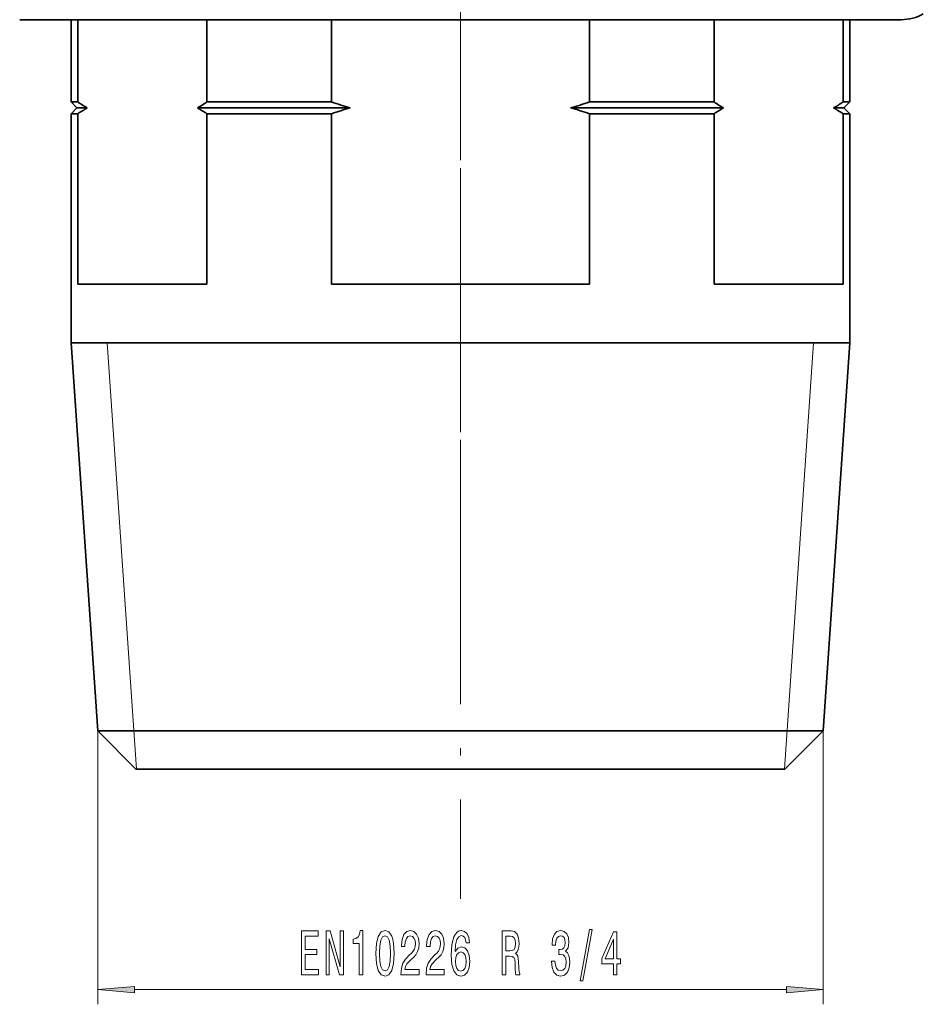
# Model space of a CAD drawing. Extents: x 0 to 210, y 0 to 297.
# Drawn here: x 83 to 145, y 103 to 170 of the extents above; entities that cross this region are included whole.
import ezdxf

# ---------------------------------------------------------------- set-up
doc = ezdxf.new("R2010")
doc.units = 0
doc.linetypes.add('DASHDOT', pattern=[18.5, 12, -3, 0.5, -3])

msp = doc.modelspace()

# ---------------------------------------------------------------- linework, layer by layer
at = {"color": 7, "linetype": 'DASHDOT', "lineweight": 13}
for p, q in [((113.487, 129.47), (113.487, 213.595)), ((113.487, 172.498), (113.487, 110.231))]:
    msp.add_line(p, q, dxfattribs=at)
at = {"color": 7, "lineweight": 35}
for p, q in [((83.487, 170.065), (127.869, 170.065)), ((86.987, 170.065), (86.987, 164.465)), ((87.441, 164.465), (87.441, 170.065)), ((96.231, 164.465), (96.231, 170.065)), ((104.697, 164.465), (104.697, 170.065)), ((122.276, 164.465), (122.276, 170.065)), ((127.868, 170.065), (139.814, 170.065)), ((130.743, 164.465), (130.743, 170.065)), ((139.532, 164.465), (139.532, 170.065)), ((139.814, 170.065), (143.487, 170.065)), ((139.987, 170.065), (139.987, 164.465)), ((86.987, 164.465), (87.441, 164.465)), ((87.387, 164.065), (86.987, 164.465)), ((96.231, 164.465), (100.782, 164.465)), ((100.782, 164.465), (104.697, 164.465)), ((122.276, 164.465), (130.743, 164.465)), ((139.532, 164.465), (139.987, 164.465)), ((139.587, 164.065), (139.987, 164.465)), ((87.387, 164.065), (86.987, 163.665)), ((86.987, 163.665), (87.441, 163.665)), ((86.987, 163.665), (86.987, 148.065)), ((87.387, 164.065), (88.087, 164.065)), ((87.441, 163.665), (87.441, 152.065)), ((95.585, 164.065), (100.974, 164.065)), ((96.231, 163.665), (100.782, 163.665)), ((96.231, 163.665), (96.231, 152.065)), ((100.782, 163.665), (104.697, 163.665)), ((100.974, 164.065), (105.989, 164.065)), ((104.697, 163.665), (104.697, 152.065)), ((120.984, 164.065), (131.389, 164.065)), ((122.276, 163.665), (130.743, 163.665)), ((122.276, 163.665), (122.276, 152.065)), ((130.743, 163.665), (130.743, 152.065)), ((138.886, 164.065), (139.587, 164.065)), ((139.532, 163.665), (139.987, 163.665)), ((139.532, 163.665), (139.532, 152.065)), ((139.587, 164.065), (139.987, 163.665)), ((139.987, 163.665), (139.987, 148.065)), ((96.231, 152.065), (87.441, 152.065)), ((122.276, 152.065), (104.697, 152.065)), ((139.532, 152.065), (130.743, 152.065)), ((86.987, 148.065), (100.782, 148.065)), ((88.801, 121.665), (86.987, 148.065)), ((100.782, 148.065), (139.987, 148.065)), ((138.172, 121.665), (139.987, 148.065)), ((88.801, 121.665), (101.652, 121.665)), ((91.401, 119.065), (88.801, 121.665)), ((101.652, 121.665), (138.172, 121.665)), ((135.572, 119.065), (138.172, 121.665)), ((91.401, 119.065), (102.898, 119.065)), ((102.898, 119.065), (135.572, 119.065))]:
    msp.add_line(p, q, dxfattribs=at)
at = {"color": 7, "lineweight": 13}
for p, q in [((89.449, 148.065), (91.426, 119.065)), ((137.524, 148.065), (135.547, 119.065)), ((88.801, 121.665), (88.801, 103.065)), ((138.172, 121.665), (138.172, 103.065)), ((91.292, 104.065), (135.681, 104.065))]:
    msp.add_line(p, q, dxfattribs=at)
for points in [[(102.674, 105.065), (103.815, 105.065), (103.815, 105.428), (102.912, 105.428), (102.912, 106.444), (103.716, 106.444), (103.716, 106.802), (102.912, 106.802), (102.912, 107.702), (103.794, 107.702), (103.794, 108.065), (102.674, 108.065)], [(104.338, 105.065), (104.554, 105.065), (104.554, 107.524), (105.243, 105.065), (105.521, 105.065), (105.521, 108.065), (105.303, 108.065), (105.303, 105.605), (104.621, 108.065), (104.338, 108.065)], [(106.594, 105.065), (106.83, 105.065), (106.83, 108.086), (106.654, 108.086), (106.607, 107.823), (106.514, 107.645), (106.371, 107.542), (106.174, 107.507), (106.174, 107.2), (106.594, 107.2)], [(107.727, 106.53), (107.766, 105.851), (107.888, 105.367), (108.083, 105.073), (108.352, 104.978), (108.62, 105.073), (108.814, 105.367), (108.933, 105.851), (108.975, 106.53), (108.933, 107.204), (108.884, 107.472), (108.814, 107.693), (108.62, 107.987), (108.352, 108.086), (108.083, 107.987), (107.888, 107.689), (107.766, 107.204)], [(109.431, 105.065), (110.668, 105.065), (110.668, 105.436), (109.69, 105.436), (109.745, 105.64), (109.838, 105.808), (110.126, 106.115), (110.279, 106.245), (110.45, 106.431), (110.572, 106.647), (110.642, 106.902), (110.668, 107.191), (110.624, 107.555), (110.502, 107.84), (110.315, 108.021), (110.074, 108.086), (109.825, 108.013), (109.636, 107.81), (109.514, 107.485), (109.472, 107.057), (109.472, 106.997), (109.708, 106.997), (109.708, 107.031), (109.732, 107.325), (109.802, 107.542), (109.913, 107.68), (110.061, 107.727), (110.212, 107.684), (110.323, 107.576), (110.396, 107.408), (110.422, 107.196), (110.404, 106.997), (110.354, 106.828), (110.271, 106.681), (110.157, 106.552), (110.004, 106.413), (109.75, 106.145), (109.571, 105.86), (109.465, 105.514), (109.431, 105.078)], [(111.142, 105.065), (112.379, 105.065), (112.379, 105.436), (111.402, 105.436), (111.456, 105.64), (111.55, 105.808), (111.837, 106.115), (111.99, 106.245), (112.162, 106.431), (112.284, 106.647), (112.354, 106.902), (112.379, 107.191), (112.335, 107.555), (112.214, 107.84), (112.027, 108.021), (111.786, 108.086), (111.537, 108.013), (111.347, 107.81), (111.225, 107.485), (111.184, 107.057), (111.184, 106.997), (111.42, 106.997), (111.42, 107.031), (111.443, 107.325), (111.513, 107.542), (111.625, 107.68), (111.773, 107.727), (111.923, 107.684), (112.035, 107.576), (112.107, 107.408), (112.133, 107.196), (112.115, 106.997), (112.066, 106.828), (111.983, 106.681), (111.869, 106.552), (111.716, 106.413), (111.461, 106.145), (111.282, 105.86), (111.176, 105.514), (111.142, 105.078)], [(114.109, 107.256), (114.06, 107.606), (113.946, 107.866), (113.769, 108.03), (113.541, 108.086), (113.388, 108.056), (113.256, 107.974), (113.139, 107.84), (113.04, 107.65), (112.963, 107.412), (112.906, 107.122), (112.869, 106.781), (112.859, 106.396), (112.9, 105.782), (113.027, 105.337), (113.232, 105.069), (113.512, 104.978), (113.764, 105.056), (113.956, 105.259), (114.081, 105.579), (114.125, 105.985), (114.081, 106.396), (113.961, 106.712), (113.777, 106.91), (113.549, 106.98), (113.302, 106.893), (113.118, 106.647), (113.157, 107.122), (113.24, 107.464), (113.367, 107.667), (113.544, 107.736), (113.673, 107.702), (113.772, 107.611), (113.837, 107.459), (113.87, 107.256)], [(116.331, 105.065), (116.572, 105.065), (116.572, 106.331), (116.819, 106.331), (117, 106.318), (117.114, 106.258), (117.176, 106.115), (117.202, 105.86), (117.215, 105.471), (117.231, 105.216), (117.262, 105.065), (117.534, 105.065), (117.534, 105.147), (117.475, 105.268), (117.454, 105.493), (117.436, 105.977), (117.392, 106.336), (117.332, 106.448), (117.239, 106.53), (117.342, 106.638), (117.415, 106.789), (117.462, 106.98), (117.477, 107.209), (117.441, 107.572), (117.337, 107.844), (117.166, 108.008), (116.933, 108.065), (116.331, 108.065)], [(119.678, 106.007), (119.678, 105.977), (119.72, 105.562), (119.842, 105.251), (120.034, 105.052), (120.288, 104.978), (120.558, 105.052), (120.76, 105.242), (120.89, 105.544), (120.936, 105.934), (120.916, 106.189), (120.859, 106.396), (120.765, 106.556), (120.641, 106.673), (120.809, 106.906), (120.869, 107.278), (120.83, 107.615), (120.719, 107.87), (120.537, 108.03), (120.288, 108.086), (120.055, 108.017), (119.876, 107.827), (119.759, 107.524), (119.72, 107.122), (119.72, 107.092), (119.951, 107.092), (119.972, 107.369), (120.039, 107.568), (120.148, 107.689), (120.301, 107.732), (120.436, 107.697), (120.534, 107.606), (120.594, 107.459), (120.617, 107.261), (120.594, 107.049), (120.532, 106.906), (120.423, 106.82), (120.275, 106.794), (120.174, 106.798), (120.174, 106.457), (120.301, 106.465), (120.464, 106.426), (120.586, 106.323), (120.659, 106.154), (120.685, 105.934), (120.656, 105.683), (120.581, 105.497), (120.462, 105.38), (120.304, 105.341), (120.14, 105.385), (120.021, 105.514), (119.946, 105.722), (119.917, 106.007)], [(121.639, 104.663), (121.818, 104.663), (122.445, 108.147), (122.264, 108.147)], [(123.898, 105.065), (124.131, 105.065), (124.131, 105.808), (124.388, 105.808), (124.388, 106.154), (124.131, 106.154), (124.131, 108), (123.895, 108), (123.106, 106.189), (123.106, 105.808), (123.898, 105.808)], [(107.976, 106.53), (107.997, 107.053), (108.062, 107.429), (108.179, 107.65), (108.352, 107.727), (108.524, 107.65), (108.64, 107.429), (108.705, 107.053), (108.726, 106.53), (108.705, 106.003), (108.64, 105.627), (108.524, 105.406), (108.352, 105.333), (108.179, 105.406), (108.062, 105.627), (107.997, 106.003)], [(116.865, 107.697), (117.023, 107.671), (117.135, 107.589), (117.205, 107.438), (117.228, 107.2), (117.202, 106.949), (117.132, 106.798), (117.013, 106.72), (116.85, 106.699), (116.572, 106.699), (116.572, 107.697)], [(123.324, 106.154), (123.898, 107.498), (123.898, 106.154)], [(113.873, 105.981), (113.844, 105.709), (113.772, 105.501), (113.655, 105.363), (113.51, 105.32), (113.357, 105.363), (113.24, 105.497), (113.165, 105.704), (113.142, 105.977), (113.168, 106.245), (113.24, 106.448), (113.359, 106.578), (113.52, 106.625), (113.66, 106.578), (113.772, 106.452), (113.844, 106.249)], [(91.292, 104.283), (88.801, 104.065), (91.292, 103.847)], [(135.681, 103.847), (138.172, 104.065), (135.681, 104.283)]]:
    msp.add_lwpolyline(points, close=True, dxfattribs=at)
at = {"color": 7, "lineweight": 35}
for centre, radius, start, end in [((143.487, 173.065), 3, 270, 300), ((93.993, 174.32), 11.834, 236.38605, 240.06505), ((89.679, 174.32), 11.834, 299.93495, 303.61395), ((115.212, 196.133), 33.369, 251.63281, 253.95507), ((111.761, 196.133), 33.369, 286.04493, 288.36719), ((137.294, 174.32), 11.834, 236.38605, 240.06505), ((132.98, 174.32), 11.834, 299.93495, 303.61395), ((93.993, 153.809), 11.834, 119.93495, 123.61395), ((89.679, 153.809), 11.834, 56.38605, 60.06505), ((115.212, 131.996), 33.369, 106.04493, 108.36719), ((111.761, 131.996), 33.369, 71.63281, 73.95507), ((137.294, 153.809), 11.834, 119.93495, 123.61395), ((132.98, 153.809), 11.834, 56.38605, 60.06505)]:
    msp.add_arc(centre, radius, start, end, dxfattribs=at)
at = {"color": 7, "lineweight": 13}
for points in [[(91.292, 104.283), (88.801, 104.065), (91.292, 104.283), (91.292, 103.847)], [(135.681, 103.847), (138.172, 104.065), (135.681, 103.847), (135.681, 104.283)]]:
    msp.add_solid(points, dxfattribs=at)

doc.saveas('drawing.dxf')
